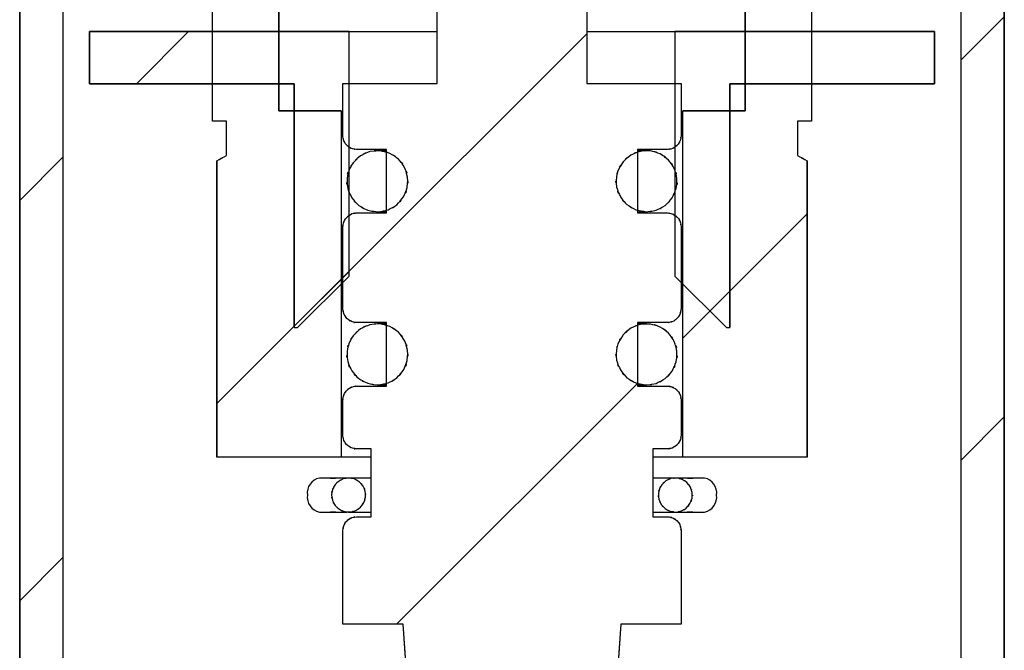
# Model space of a CAD drawing. Extents: x 20 to 169, y 85 to 259.
# Drawn here: x 150 to 157, y 187 to 191 of the extents above; entities that cross this region are included whole.
import ezdxf

# ---------------------------------------------------------------- set-up
doc = ezdxf.new("R2010")
doc.units = 0
doc.layers.add('LAYER_1', color=160, linetype='Continuous')
pattern_1 = [(45, (0, 0), (-1.41421, 1.41421), [])]

# ---------------------------------------------------------------- blocks, each defined once
blk = doc.blocks.new('AI9-BLK1')
at = {"layer": 'LAYER_1'}
h = blk.add_hatch(dxfattribs=at)
h.set_pattern_fill('_U', scale=2, angle=45, style=0, pattern_type=0)
h.set_pattern_definition(pattern_1)
h.paths.add_polyline_path([(2.6639, 17.2089), (2.6639, -3.566), (2.9712, -3.566), (2.9712, 17.2089)])
h = blk.add_hatch(dxfattribs=at)
h.set_pattern_fill('_U', scale=2, angle=45, style=0, pattern_type=0)
h.set_pattern_definition(pattern_1)
h.paths.add_polyline_path([(9.6192, -3.566), (9.6192, 17.2089), (9.3116, 17.2089), (9.3116, -3.566)])
h = blk.add_hatch(dxfattribs=at)
h.set_pattern_fill('_U', scale=2, angle=45, style=0, pattern_type=0)
h.set_pattern_definition(pattern_1)
edge = h.paths.add_edge_path()
edge.add_spline(control_points=[(6.3846, 15.1457), (6.3846, 15.1457), (6.3846, 15.4687), (6.3846, 15.4687), (6.3846, 15.4687), (5.8982, 15.4687), (5.8982, 15.4687), (5.8982, 15.4687), (5.8982, 15.1457), (5.8982, 15.1457), (5.8982, 15.1457), (5.7059, 14.9533), (5.7059, 14.9533), (5.7059, 14.9533), (4.7041, 14.9533), (4.7041, 14.9533), (4.7041, 14.9533), (4.7041, 14.8916), (4.7041, 14.8916), (4.7041, 14.8916), (4.341, 14.8916), (4.341, 14.8916), (4.341, 14.8916), (4.341, 14.3993), (4.341, 14.3993), (4.341, 14.3993), (4.6552, 14.3993), (4.6552, 14.3993), (4.6552, 14.3993), (4.6552, 14.303), (4.6552, 14.303), (4.6552, 14.303), (5.6122, 14.303), (5.6122, 14.303), (5.6122, 14.303), (5.6122, 13.1337), (5.6122, 13.1337), (5.6122, 13.1337), (4.9473, 13.1337), (4.9473, 13.1337), (4.9473, 13.1337), (4.9473, 12.7644), (4.9473, 12.7644), (4.9473, 12.7568), (4.9473, 12.7665), (4.9473, 12.7593), (4.9559, 12.7114), (4.9418, 12.7748), (4.9546, 12.7279), (4.968, 12.7007), (4.9491, 12.7362), (4.9639, 12.71), (4.9962, 12.6735), (4.9515, 12.7203), (4.9866, 12.6866), (5.0286, 12.6631), (4.9711, 12.6921), (5.0155, 12.6721), (5.0576, 12.6638), (5.0011, 12.6728), (5.0438, 12.668), (5.0438, 12.668), (5.2553, 12.668), (5.2553, 12.668), (5.2553, 12.668), (5.2553, 12.2187), (5.2553, 12.2187), (5.2553, 12.2187), (5.0438, 12.2187), (5.0438, 12.2187), (5.0131, 12.2163), (5.0538, 12.2208), (5.0231, 12.2167), (4.9776, 12.2005), (5.0376, 12.2246), (4.9935, 12.2043), (4.9556, 12.1743), (5.0042, 12.2167), (4.9694, 12.1832), (4.9515, 12.1581), (4.9739, 12.1922), (4.958, 12.1664), (4.9411, 12.1209), (4.9608, 12.1822), (4.9484, 12.1353), (4.9466, 12.1161), (4.9484, 12.1422), (4.9473, 12.1223), (4.9473, 12.1223), (4.9473, 11.5407), (4.9473, 11.5407), (4.9473, 11.5393), (4.9473, 11.5414), (4.9473, 11.54), (4.9539, 11.4918), (4.9425, 11.5552), (4.9532, 11.5083), (4.9749, 11.4649), (4.9432, 11.5211), (4.9694, 11.4801), (4.99, 11.458), (4.9611, 11.4863), (4.9832, 11.4656), (5.0245, 11.4401), (4.968, 11.4715), (5.0118, 11.4501), (5.059, 11.4394), (4.9956, 11.4505), (5.0434, 11.4443), (5.0438, 11.4443), (5.0434, 11.4443), (5.0438, 11.4443), (5.0438, 11.4443), (5.2553, 11.4443), (5.2553, 11.4443), (5.2553, 11.4443), (5.2553, 10.995), (5.2553, 10.995), (5.2553, 10.995), (5.0438, 10.995), (5.0438, 10.995), (5.0131, 10.993), (5.0538, 10.9971), (5.0231, 10.993), (4.9776, 10.9771), (5.0376, 11.0012), (4.9935, 10.9812), (4.9556, 10.9509), (5.0042, 10.9936), (4.9694, 10.9599), (4.9515, 10.9351), (4.9739, 10.9688), (4.958, 10.9427), (4.9411, 10.8972), (4.9608, 10.9588), (4.9484, 10.912), (4.9466, 10.8924), (4.9484, 10.9185), (4.9473, 10.8992), (4.9473, 10.8992), (4.9473, 10.6484), (4.9473, 10.6484), (4.9473, 10.6409), (4.9473, 10.6505), (4.9473, 10.6436), (4.9559, 10.5957), (4.9418, 10.6588), (4.9546, 10.6119), (4.968, 10.5847), (4.9491, 10.6202), (4.9639, 10.594), (4.9962, 10.5575), (4.9515, 10.6043), (4.9866, 10.5706), (5.0286, 10.5472), (4.9711, 10.5761), (5.0155, 10.5561), (5.0576, 10.5482), (5.0011, 10.5568), (5.0438, 10.552), (5.0438, 10.552), (5.1478, 10.552), (5.1478, 10.552), (5.1478, 10.552), (5.1478, 10.0717), (5.1478, 10.0717), (5.1478, 10.0717), (5.0438, 10.0717), (5.0438, 10.0717), (5.0421, 10.0717), (5.0445, 10.0717), (5.0424, 10.0717), (4.9945, 10.0655), (5.0583, 10.0769), (5.0107, 10.0662), (4.9673, 10.0442), (5.0238, 10.0759), (4.9828, 10.0504), (4.9608, 10.029), (4.9894, 10.058), (4.9687, 10.0359), (4.9432, 9.9946), (4.9742, 10.0511), (4.9528, 10.0077), (4.9425, 9.9601), (4.9535, 10.0238), (4.9473, 9.9756), (4.9473, 9.9756), (4.9473, 9.3131), (4.9473, 9.3131), (4.9473, 9.3131), (5.3721, 9.3131), (5.3721, 9.3131), (5.3721, 9.3131), (5.5065, 7.3894), (5.5065, 7.3894), (5.5065, 7.3894), (6.7767, 7.3894), (6.7767, 7.3894), (6.7767, 7.3894), (6.911, 9.3131), (6.911, 9.3131), (6.911, 9.3131), (7.3355, 9.3131), (7.3355, 9.3131), (7.3355, 9.3131), (7.3355, 9.9756), (7.3355, 9.9756), (7.3348, 9.9911), (7.3362, 9.9705), (7.3348, 9.9856), (7.3241, 10.0332), (7.3417, 9.9711), (7.3262, 10.017), (7.3003, 10.058), (7.3375, 10.0049), (7.3076, 10.0435), (7.2697, 10.0735), (7.3224, 10.0359), (7.2814, 10.0621), (7.2356, 10.0779), (7.2976, 10.06), (7.2504, 10.071), (7.2338, 10.0724), (7.2562, 10.071), (7.2394, 10.0717), (7.2394, 10.0717), (7.1353, 10.0717), (7.1353, 10.0717), (7.1353, 10.0717), (7.1353, 10.552), (7.1353, 10.552), (7.1353, 10.552), (7.2394, 10.552), (7.2394, 10.552), (7.2752, 10.5554), (7.2276, 10.5492), (7.2631, 10.5551), (7.3083, 10.5727), (7.2493, 10.5465), (7.2928, 10.5682), (7.3293, 10.5995), (7.2824, 10.5554), (7.3162, 10.5906), (7.3403, 10.6323), (7.3107, 10.5747), (7.331, 10.6188), (7.3396, 10.6626), (7.3306, 10.604), (7.3355, 10.6484), (7.3355, 10.6484), (7.3355, 10.8992), (7.3355, 10.8992), (7.3313, 10.9406), (7.3389, 10.8855), (7.3313, 10.9265), (7.312, 10.9709), (7.3406, 10.913), (7.3172, 10.9554), (7.2841, 10.9909), (7.3303, 10.9458), (7.2941, 10.9778), (7.2511, 11.0005), (7.3096, 10.9733), (7.2645, 10.9916), (7.2266, 10.9985), (7.2776, 10.9916), (7.2394, 10.995), (7.2394, 10.995), (7.0275, 10.995), (7.0275, 10.995), (7.0275, 10.995), (7.0275, 11.4443), (7.0275, 11.4443), (7.0275, 11.4443), (7.2394, 11.4443), (7.2394, 11.4443), (7.2597, 11.4456), (7.2325, 11.4436), (7.2528, 11.4456), (7.2996, 11.458), (7.2383, 11.4384), (7.2838, 11.4553), (7.3238, 11.4828), (7.2721, 11.4439), (7.3093, 11.4749), (7.3382, 11.5139), (7.3024, 11.4601), (7.3272, 11.5018), (7.3413, 11.5483), (7.3255, 11.4856), (7.3351, 11.5331), (7.3358, 11.5445), (7.3351, 11.529), (7.3355, 11.5407), (7.3355, 11.5407), (7.3355, 12.1223), (7.3355, 12.1223), (7.3313, 12.1639), (7.3389, 12.1092), (7.3313, 12.1498), (7.312, 12.1946), (7.3406, 12.1364), (7.3172, 12.1788), (7.2841, 12.2146), (7.3303, 12.1691), (7.2941, 12.2015), (7.2511, 12.2242), (7.3096, 12.1967), (7.2645, 12.2153), (7.2266, 12.2218), (7.2776, 12.2149), (7.2394, 12.2187), (7.2394, 12.2187), (7.0275, 12.2187), (7.0275, 12.2187), (7.0275, 12.2187), (7.0275, 12.668), (7.0275, 12.668), (7.0275, 12.668), (7.2394, 12.668), (7.2394, 12.668), (7.2752, 12.6714), (7.2276, 12.6652), (7.2631, 12.6707), (7.3083, 12.6886), (7.2493, 12.6624), (7.2928, 12.6838), (7.3293, 12.7155), (7.2824, 12.6714), (7.3162, 12.7062), (7.3403, 12.7482), (7.3107, 12.6907), (7.331, 12.7348), (7.3396, 12.7782), (7.3306, 12.72), (7.3355, 12.7644), (7.3355, 12.7644), (7.3355, 13.1337), (7.3355, 13.1337), (7.3355, 13.1337), (6.6706, 13.1337), (6.6706, 13.1337), (6.6706, 13.1337), (6.6706, 14.303), (6.6706, 14.303), (6.6706, 14.303), (7.6276, 14.303), (7.6276, 14.303), (7.6276, 14.303), (7.6276, 14.3993), (7.6276, 14.3993), (7.6276, 14.3993), (7.9418, 14.3993), (7.9418, 14.3993), (7.9418, 14.3993), (7.9418, 14.8916), (7.9418, 14.8916), (7.9418, 14.8916), (7.5787, 14.8916), (7.5787, 14.8916), (7.5787, 14.8916), (7.5787, 14.9533), (7.5787, 14.9533), (7.5787, 14.9533), (6.5769, 14.9533), (6.5769, 14.9533), (6.5769, 14.9533), (6.3846, 15.1457), (6.3846, 15.1457)], knot_values=[0, 0, 0, 0, 1, 1, 1, 2, 2, 2, 3, 3, 3, 4, 4, 4, 5, 5, 5, 6, 6, 6, 7, 7, 7, 8, 8, 8, 9, 9, 9, 10, 10, 10, 11, 11, 11, 12, 12, 12, 13, 13, 13, 14, 14, 14, 15, 15, 15, 16, 16, 16, 17, 17, 17, 18, 18, 18, 19, 19, 19, 20, 20, 20, 21, 21, 21, 22, 22, 22, 23, 23, 23, 24, 24, 24, 25, 25, 25, 26, 26, 26, 27, 27, 27, 28, 28, 28, 29, 29, 29, 30, 30, 30, 31, 31, 31, 32, 32, 32, 33, 33, 33, 34, 34, 34, 35, 35, 35, 36, 36, 36, 37, 37, 37, 38, 38, 38, 39, 39, 39, 40, 40, 40, 41, 41, 41, 42, 42, 42, 43, 43, 43, 44, 44, 44, 45, 45, 45, 46, 46, 46, 47, 47, 47, 48, 48, 48, 49, 49, 49, 50, 50, 50, 51, 51, 51, 52, 52, 52, 53, 53, 53, 54, 54, 54, 55, 55, 55, 56, 56, 56, 57, 57, 57, 58, 58, 58, 59, 59, 59, 60, 60, 60, 61, 61, 61, 62, 62, 62, 63, 63, 63, 64, 64, 64, 65, 65, 65, 66, 66, 66, 67, 67, 67, 68, 68, 68, 69, 69, 69, 70, 70, 70, 71, 71, 71, 72, 72, 72, 73, 73, 73, 74, 74, 74, 75, 75, 75, 76, 76, 76, 77, 77, 77, 78, 78, 78, 79, 79, 79, 80, 80, 80, 81, 81, 81, 82, 82, 82, 83, 83, 83, 84, 84, 84, 85, 85, 85, 86, 86, 86, 87, 87, 87, 88, 88, 88, 89, 89, 89, 90, 90, 90, 91, 91, 91, 92, 92, 92, 93, 93, 93, 94, 94, 94, 95, 95, 95, 96, 96, 96, 97, 97, 97, 98, 98, 98, 99, 99, 99, 100, 100, 100, 101, 101, 101, 102, 102, 102, 103, 103, 103, 104, 104, 104, 105, 105, 105, 106, 106, 106, 107, 107, 107, 108, 108, 108, 109, 109, 109, 110, 110, 110, 111, 111, 111, 112, 112, 112, 113, 113, 113, 114, 114, 114, 115, 115, 115, 116, 116, 116, 117, 117, 117, 118, 118, 118, 119, 119, 119, 120, 120, 120, 121, 121, 121, 122, 122, 122, 123, 123, 123, 123], degree=3, periodic=0)
h = blk.add_hatch(dxfattribs=at)
h.set_pattern_fill('_U', scale=2, angle=45, style=0, pattern_type=0)
h.set_pattern_definition(pattern_1)
edge = h.paths.add_edge_path()
edge.add_spline(control_points=[(4.1257, 12.6259), (4.0234, 12.567), (4.1598, 12.6459), (4.0571, 12.5867), (4.0571, 12.5867), (4.0571, 10.4934), (4.0571, 10.4934), (4.0571, 10.4934), (4.9349, 10.4934), (4.9349, 10.4934), (4.9349, 10.4934), (4.9349, 12.9415), (4.9349, 12.9415), (4.9349, 12.9415), (4.4936, 12.9415), (4.4936, 12.9415), (4.4936, 12.9415), (4.4936, 13.6684), (4.4936, 13.6684), (4.4936, 13.6684), (4.6028, 13.6684), (4.6028, 13.6684), (4.6028, 13.6684), (4.6028, 14.1528), (4.6028, 14.1528), (4.6028, 14.1528), (4.2948, 14.1528), (4.2948, 14.1528), (4.2948, 14.1528), (4.2948, 14.759), (4.2948, 14.759), (4.2948, 14.759), (4.0254, 14.759), (4.0254, 14.759), (4.0254, 14.759), (4.0254, 12.8685), (4.0254, 12.8685), (4.0254, 12.8685), (4.1257, 12.8685), (4.1257, 12.8685), (4.1257, 12.8685), (4.1257, 12.6259), (4.1257, 12.6259)], knot_values=[0, 0, 0, 0, 1, 1, 1, 2, 2, 2, 3, 3, 3, 4, 4, 4, 5, 5, 5, 6, 6, 6, 7, 7, 7, 8, 8, 8, 9, 9, 9, 10, 10, 10, 11, 11, 11, 12, 12, 12, 13, 13, 13, 14, 14, 14, 14], degree=3, periodic=0)
h = blk.add_hatch(dxfattribs=at)
h.set_pattern_fill('_U', scale=2, angle=45, style=0, pattern_type=0)
h.set_pattern_definition(pattern_1)
edge = h.paths.add_edge_path()
edge.add_spline(control_points=[(8.2257, 12.5867), (8.123, 12.6459), (8.2598, 12.567), (8.1575, 12.6259), (8.1575, 12.6259), (8.1575, 12.8685), (8.1575, 12.8685), (8.1575, 12.8685), (8.2574, 12.8685), (8.2574, 12.8685), (8.2574, 12.8685), (8.2574, 14.759), (8.2574, 14.759), (8.2574, 14.759), (7.988, 14.759), (7.988, 14.759), (7.988, 14.759), (7.988, 14.1528), (7.988, 14.1528), (7.988, 14.1528), (7.6803, 14.1528), (7.6803, 14.1528), (7.6803, 14.1528), (7.6803, 13.6684), (7.6803, 13.6684), (7.6803, 13.6684), (7.7895, 13.6684), (7.7895, 13.6684), (7.7895, 13.6684), (7.7895, 12.9415), (7.7895, 12.9415), (7.7895, 12.9415), (7.3479, 12.9415), (7.3479, 12.9415), (7.3479, 12.9415), (7.3479, 10.4934), (7.3479, 10.4934), (7.3479, 10.4934), (8.2257, 10.4934), (8.2257, 10.4934), (8.2257, 10.4934), (8.2257, 12.5867), (8.2257, 12.5867)], knot_values=[0, 0, 0, 0, 1, 1, 1, 2, 2, 2, 3, 3, 3, 4, 4, 4, 5, 5, 5, 6, 6, 6, 7, 7, 7, 8, 8, 8, 9, 9, 9, 10, 10, 10, 11, 11, 11, 12, 12, 12, 13, 13, 13, 14, 14, 14, 14], degree=3, periodic=0)
h = blk.add_hatch(dxfattribs=at)
h.set_pattern_fill('_U', scale=2, angle=45, style=0, pattern_type=0)
h.set_pattern_definition(pattern_1)
h.paths.add_polyline_path([(3.1559, 13.501), (3.1559, 13.1317), (4.6028, 13.1317), (4.6028, 11.4084), (4.6269, 11.4084), (4.9904, 11.7715), (4.9904, 13.501)])
h = blk.add_hatch(dxfattribs=at)
h.set_pattern_fill('_U', scale=2, angle=45, style=0, pattern_type=0)
h.set_pattern_definition(pattern_1)
h.paths.add_polyline_path([(9.1269, 13.1317), (9.1269, 13.501), (7.2928, 13.501), (7.2928, 11.7715), (7.6559, 11.4084), (7.6803, 11.4084), (7.6803, 13.1317)])
at = {"layer": 'LAYER_1', "color": 7}
for p, q in [((2.6639, -3.566), (2.6639, 17.2089)), ((2.9712, -3.566), (2.9712, 17.2089)), ((9.3116, 17.2089), (9.3116, -3.566)), ((9.6192, 17.2089), (9.6192, -3.566)), ((4.0254, 12.8685), (4.0254, 14.759)), ((8.2574, 14.759), (8.2574, 12.8685)), ((5.6122, 13.1337), (5.6122, 14.303)), ((6.6706, 14.303), (6.6706, 13.1337)), ((4.4936, 12.9415), (4.4936, 13.6684)), ((7.7895, 13.6684), (7.7895, 12.9415)), ((3.1559, 13.501), (4.9904, 13.501)), ((3.1559, 13.1317), (3.1559, 13.501)), ((4.9904, 11.7715), (4.9904, 13.501)), ((4.9904, 13.501), (5.6122, 13.501)), ((6.6706, 13.501), (7.2928, 13.501)), ((7.2928, 13.501), (9.1269, 13.501)), ((7.2928, 13.501), (7.2928, 11.7715)), ((9.1269, 13.501), (9.1269, 13.1317)), ((4.6028, 13.1317), (3.1559, 13.1317)), ((4.6028, 11.4084), (4.6028, 13.1317)), ((4.9473, 12.7644), (4.9473, 13.1337)), ((4.9473, 13.1337), (5.6122, 13.1337)), ((6.6706, 13.1337), (7.3355, 13.1337)), ((7.3355, 13.1337), (7.3355, 12.7644)), ((9.1269, 13.1317), (7.6803, 13.1317)), ((7.6803, 13.1317), (7.6803, 11.4084)), ((4.9349, 12.9415), (4.4936, 12.9415)), ((4.9349, 12.9415), (4.9349, 10.4934)), ((7.3479, 10.4934), (7.3479, 12.9415)), ((7.7895, 12.9415), (7.3479, 12.9415)), ((4.1257, 12.8685), (4.0254, 12.8685)), ((4.1257, 12.6259), (4.1257, 12.8685)), ((8.2574, 12.8685), (8.1575, 12.8685)), ((8.1575, 12.8685), (8.1575, 12.6259)), ((5.2553, 12.668), (5.0438, 12.668)), ((5.2553, 12.6587), (5.1906, 12.6587)), ((5.2553, 12.2187), (5.2553, 12.668)), ((7.2394, 12.668), (7.0275, 12.668)), ((7.0275, 12.668), (7.0275, 12.2187)), ((7.0922, 12.6587), (7.0275, 12.6587)), ((4.0571, 12.5867), (4.0571, 10.4934)), ((8.2257, 10.4934), (8.2257, 12.5867)), ((5.0438, 12.2187), (5.2553, 12.2187)), ((5.1906, 12.2277), (5.2553, 12.2277)), ((7.0275, 12.2277), (7.0922, 12.2277)), ((7.0275, 12.2187), (7.2394, 12.2187)), ((4.9473, 11.5407), (4.9473, 12.1223)), ((7.3355, 12.1223), (7.3355, 11.5407)), ((4.6269, 11.4084), (4.9904, 11.7715)), ((7.2928, 11.7715), (7.6559, 11.4084)), ((5.2553, 11.4443), (5.0438, 11.4443)), ((5.2553, 11.4353), (5.1906, 11.4353)), ((5.2553, 10.995), (5.2553, 11.4443)), ((7.2394, 11.4443), (7.0275, 11.4443)), ((7.0275, 11.4443), (7.0275, 10.995)), ((7.0922, 11.4353), (7.0275, 11.4353)), ((5.0438, 10.995), (5.2553, 10.995)), ((5.1906, 11.0043), (5.2553, 11.0043)), ((7.0275, 11.0043), (7.0922, 11.0043)), ((7.0275, 10.995), (7.2394, 10.995)), ((4.9473, 10.6484), (4.9473, 10.8992)), ((7.3355, 10.8992), (7.3355, 10.6484)), ((5.1478, 10.552), (5.0438, 10.552)), ((5.1478, 10.0717), (5.1478, 10.552)), ((7.2394, 10.552), (7.1353, 10.552)), ((7.1353, 10.552), (7.1353, 10.0717)), ((4.9349, 10.4934), (4.0571, 10.4934)), ((5.1478, 10.4934), (4.9349, 10.4934)), ((7.3479, 10.4934), (7.1353, 10.4934)), ((8.2257, 10.4934), (7.3479, 10.4934)), ((5.1471, 10.346), (4.9873, 10.346)), ((7.2955, 10.346), (7.1357, 10.346)), ((4.9873, 10.1055), (5.1471, 10.1055)), ((7.1357, 10.1055), (7.2955, 10.1055)), ((5.0438, 10.0717), (5.1478, 10.0717)), ((7.1353, 10.0717), (7.2394, 10.0717)), ((4.9473, 9.3131), (4.9473, 9.9756)), ((7.3355, 9.9756), (7.3355, 9.3131)), ((5.3721, 9.3131), (4.9473, 9.3131)), ((5.5065, 7.3894), (5.3721, 9.3131)), ((6.911, 9.3131), (6.7767, 7.3894)), ((7.3355, 9.3131), (6.911, 9.3131))]:
    blk.add_line(p, q, dxfattribs=at)
for points in [[(2.6639, 17.2089), (2.6639, -3.566), (2.9712, -3.566), (2.9712, 17.2089)], [(9.6192, -3.566), (9.6192, 17.2089), (9.3116, 17.2089), (9.3116, -3.566)], [(3.1559, 13.501), (3.1559, 13.1317), (4.6028, 13.1317), (4.6028, 11.4084), (4.6269, 11.4084), (4.9904, 11.7715), (4.9904, 13.501)], [(9.1269, 13.1317), (9.1269, 13.501), (7.2928, 13.501), (7.2928, 11.7715), (7.6559, 11.4084), (7.6803, 11.4084), (7.6803, 13.1317)]]:
    blk.add_lwpolyline(points, close=True, dxfattribs=at)
for points, knots in [([(6.3846, 15.1457), (6.3846, 15.1457), (6.3846, 15.4687), (6.3846, 15.4687), (6.3846, 15.4687), (5.8982, 15.4687), (5.8982, 15.4687), (5.8982, 15.4687), (5.8982, 15.1457), (5.8982, 15.1457), (5.8982, 15.1457), (5.7059, 14.9533), (5.7059, 14.9533), (5.7059, 14.9533), (4.7041, 14.9533), (4.7041, 14.9533), (4.7041, 14.9533), (4.7041, 14.8916), (4.7041, 14.8916), (4.7041, 14.8916), (4.341, 14.8916), (4.341, 14.8916), (4.341, 14.8916), (4.341, 14.3993), (4.341, 14.3993), (4.341, 14.3993), (4.6552, 14.3993), (4.6552, 14.3993), (4.6552, 14.3993), (4.6552, 14.303), (4.6552, 14.303), (4.6552, 14.303), (5.6122, 14.303), (5.6122, 14.303), (5.6122, 14.303), (5.6122, 13.1337), (5.6122, 13.1337), (5.6122, 13.1337), (4.9473, 13.1337), (4.9473, 13.1337), (4.9473, 13.1337), (4.9473, 12.7644), (4.9473, 12.7644), (4.9473, 12.7568), (4.9473, 12.7665), (4.9473, 12.7593), (4.9559, 12.7114), (4.9418, 12.7748), (4.9546, 12.7279), (4.968, 12.7007), (4.9491, 12.7362), (4.9639, 12.71), (4.9962, 12.6735), (4.9515, 12.7203), (4.9866, 12.6866), (5.0286, 12.6631), (4.9711, 12.6921), (5.0155, 12.6721), (5.0576, 12.6638), (5.0011, 12.6728), (5.0438, 12.668), (5.0438, 12.668), (5.2553, 12.668), (5.2553, 12.668), (5.2553, 12.668), (5.2553, 12.2187), (5.2553, 12.2187), (5.2553, 12.2187), (5.0438, 12.2187), (5.0438, 12.2187), (5.0131, 12.2163), (5.0538, 12.2208), (5.0231, 12.2167), (4.9776, 12.2005), (5.0376, 12.2246), (4.9935, 12.2043), (4.9556, 12.1743), (5.0042, 12.2167), (4.9694, 12.1832), (4.9515, 12.1581), (4.9739, 12.1922), (4.958, 12.1664), (4.9411, 12.1209), (4.9608, 12.1822), (4.9484, 12.1353), (4.9466, 12.1161), (4.9484, 12.1422), (4.9473, 12.1223), (4.9473, 12.1223), (4.9473, 11.5407), (4.9473, 11.5407), (4.9473, 11.5393), (4.9473, 11.5414), (4.9473, 11.54), (4.9539, 11.4918), (4.9425, 11.5552), (4.9532, 11.5083), (4.9749, 11.4649), (4.9432, 11.5211), (4.9694, 11.4801), (4.99, 11.458), (4.9611, 11.4863), (4.9832, 11.4656), (5.0245, 11.4401), (4.968, 11.4715), (5.0118, 11.4501), (5.059, 11.4394), (4.9956, 11.4505), (5.0434, 11.4443), (5.0438, 11.4443), (5.0434, 11.4443), (5.0438, 11.4443), (5.0438, 11.4443), (5.2553, 11.4443), (5.2553, 11.4443), (5.2553, 11.4443), (5.2553, 10.995), (5.2553, 10.995), (5.2553, 10.995), (5.0438, 10.995), (5.0438, 10.995), (5.0131, 10.993), (5.0538, 10.9971), (5.0231, 10.993), (4.9776, 10.9771), (5.0376, 11.0012), (4.9935, 10.9812), (4.9556, 10.9509), (5.0042, 10.9936), (4.9694, 10.9599), (4.9515, 10.9351), (4.9739, 10.9688), (4.958, 10.9427), (4.9411, 10.8972), (4.9608, 10.9588), (4.9484, 10.912), (4.9466, 10.8924), (4.9484, 10.9185), (4.9473, 10.8992), (4.9473, 10.8992), (4.9473, 10.6484), (4.9473, 10.6484), (4.9473, 10.6409), (4.9473, 10.6505), (4.9473, 10.6436), (4.9559, 10.5957), (4.9418, 10.6588), (4.9546, 10.6119), (4.968, 10.5847), (4.9491, 10.6202), (4.9639, 10.594), (4.9962, 10.5575), (4.9515, 10.6043), (4.9866, 10.5706), (5.0286, 10.5472), (4.9711, 10.5761), (5.0155, 10.5561), (5.0576, 10.5482), (5.0011, 10.5568), (5.0438, 10.552), (5.0438, 10.552), (5.1478, 10.552), (5.1478, 10.552), (5.1478, 10.552), (5.1478, 10.0717), (5.1478, 10.0717), (5.1478, 10.0717), (5.0438, 10.0717), (5.0438, 10.0717), (5.0421, 10.0717), (5.0445, 10.0717), (5.0424, 10.0717), (4.9945, 10.0655), (5.0583, 10.0769), (5.0107, 10.0662), (4.9673, 10.0442), (5.0238, 10.0759), (4.9828, 10.0504), (4.9608, 10.029), (4.9894, 10.058), (4.9687, 10.0359), (4.9432, 9.9946), (4.9742, 10.0511), (4.9528, 10.0077), (4.9425, 9.9601), (4.9535, 10.0238), (4.9473, 9.9756), (4.9473, 9.9756), (4.9473, 9.3131), (4.9473, 9.3131), (4.9473, 9.3131), (5.3721, 9.3131), (5.3721, 9.3131), (5.3721, 9.3131), (5.5065, 7.3894), (5.5065, 7.3894), (5.5065, 7.3894), (6.7767, 7.3894), (6.7767, 7.3894), (6.7767, 7.3894), (6.911, 9.3131), (6.911, 9.3131), (6.911, 9.3131), (7.3355, 9.3131), (7.3355, 9.3131), (7.3355, 9.3131), (7.3355, 9.9756), (7.3355, 9.9756), (7.3348, 9.9911), (7.3362, 9.9705), (7.3348, 9.9856), (7.3241, 10.0332), (7.3417, 9.9711), (7.3262, 10.017), (7.3003, 10.058), (7.3375, 10.0049), (7.3076, 10.0435), (7.2697, 10.0735), (7.3224, 10.0359), (7.2814, 10.0621), (7.2356, 10.0779), (7.2976, 10.06), (7.2504, 10.071), (7.2338, 10.0724), (7.2562, 10.071), (7.2394, 10.0717), (7.2394, 10.0717), (7.1353, 10.0717), (7.1353, 10.0717), (7.1353, 10.0717), (7.1353, 10.552), (7.1353, 10.552), (7.1353, 10.552), (7.2394, 10.552), (7.2394, 10.552), (7.2752, 10.5554), (7.2276, 10.5492), (7.2631, 10.5551), (7.3083, 10.5727), (7.2493, 10.5465), (7.2928, 10.5682), (7.3293, 10.5995), (7.2824, 10.5554), (7.3162, 10.5906), (7.3403, 10.6323), (7.3107, 10.5747), (7.331, 10.6188), (7.3396, 10.6626), (7.3306, 10.604), (7.3355, 10.6484), (7.3355, 10.6484), (7.3355, 10.8992), (7.3355, 10.8992), (7.3313, 10.9406), (7.3389, 10.8855), (7.3313, 10.9265), (7.312, 10.9709), (7.3406, 10.913), (7.3172, 10.9554), (7.2841, 10.9909), (7.3303, 10.9458), (7.2941, 10.9778), (7.2511, 11.0005), (7.3096, 10.9733), (7.2645, 10.9916), (7.2266, 10.9985), (7.2776, 10.9916), (7.2394, 10.995), (7.2394, 10.995), (7.0275, 10.995), (7.0275, 10.995), (7.0275, 10.995), (7.0275, 11.4443), (7.0275, 11.4443), (7.0275, 11.4443), (7.2394, 11.4443), (7.2394, 11.4443), (7.2597, 11.4456), (7.2325, 11.4436), (7.2528, 11.4456), (7.2996, 11.458), (7.2383, 11.4384), (7.2838, 11.4553), (7.3238, 11.4828), (7.2721, 11.4439), (7.3093, 11.4749), (7.3382, 11.5139), (7.3024, 11.4601), (7.3272, 11.5018), (7.3413, 11.5483), (7.3255, 11.4856), (7.3351, 11.5331), (7.3358, 11.5445), (7.3351, 11.529), (7.3355, 11.5407), (7.3355, 11.5407), (7.3355, 12.1223), (7.3355, 12.1223), (7.3313, 12.1639), (7.3389, 12.1092), (7.3313, 12.1498), (7.312, 12.1946), (7.3406, 12.1364), (7.3172, 12.1788), (7.2841, 12.2146), (7.3303, 12.1691), (7.2941, 12.2015), (7.2511, 12.2242), (7.3096, 12.1967), (7.2645, 12.2153), (7.2266, 12.2218), (7.2776, 12.2149), (7.2394, 12.2187), (7.2394, 12.2187), (7.0275, 12.2187), (7.0275, 12.2187), (7.0275, 12.2187), (7.0275, 12.668), (7.0275, 12.668), (7.0275, 12.668), (7.2394, 12.668), (7.2394, 12.668), (7.2752, 12.6714), (7.2276, 12.6652), (7.2631, 12.6707), (7.3083, 12.6886), (7.2493, 12.6624), (7.2928, 12.6838), (7.3293, 12.7155), (7.2824, 12.6714), (7.3162, 12.7062), (7.3403, 12.7482), (7.3107, 12.6907), (7.331, 12.7348), (7.3396, 12.7782), (7.3306, 12.72), (7.3355, 12.7644), (7.3355, 12.7644), (7.3355, 13.1337), (7.3355, 13.1337), (7.3355, 13.1337), (6.6706, 13.1337), (6.6706, 13.1337), (6.6706, 13.1337), (6.6706, 14.303), (6.6706, 14.303), (6.6706, 14.303), (7.6276, 14.303), (7.6276, 14.303), (7.6276, 14.303), (7.6276, 14.3993), (7.6276, 14.3993), (7.6276, 14.3993), (7.9418, 14.3993), (7.9418, 14.3993), (7.9418, 14.3993), (7.9418, 14.8916), (7.9418, 14.8916), (7.9418, 14.8916), (7.5787, 14.8916), (7.5787, 14.8916), (7.5787, 14.8916), (7.5787, 14.9533), (7.5787, 14.9533), (7.5787, 14.9533), (6.5769, 14.9533), (6.5769, 14.9533), (6.5769, 14.9533), (6.3846, 15.1457), (6.3846, 15.1457)], [0, 0, 0, 0, 1, 1, 1, 2, 2, 2, 3, 3, 3, 4, 4, 4, 5, 5, 5, 6, 6, 6, 7, 7, 7, 8, 8, 8, 9, 9, 9, 10, 10, 10, 11, 11, 11, 12, 12, 12, 13, 13, 13, 14, 14, 14, 15, 15, 15, 16, 16, 16, 17, 17, 17, 18, 18, 18, 19, 19, 19, 20, 20, 20, 21, 21, 21, 22, 22, 22, 23, 23, 23, 24, 24, 24, 25, 25, 25, 26, 26, 26, 27, 27, 27, 28, 28, 28, 29, 29, 29, 30, 30, 30, 31, 31, 31, 32, 32, 32, 33, 33, 33, 34, 34, 34, 35, 35, 35, 36, 36, 36, 37, 37, 37, 38, 38, 38, 39, 39, 39, 40, 40, 40, 41, 41, 41, 42, 42, 42, 43, 43, 43, 44, 44, 44, 45, 45, 45, 46, 46, 46, 47, 47, 47, 48, 48, 48, 49, 49, 49, 50, 50, 50, 51, 51, 51, 52, 52, 52, 53, 53, 53, 54, 54, 54, 55, 55, 55, 56, 56, 56, 57, 57, 57, 58, 58, 58, 59, 59, 59, 60, 60, 60, 61, 61, 61, 62, 62, 62, 63, 63, 63, 64, 64, 64, 65, 65, 65, 66, 66, 66, 67, 67, 67, 68, 68, 68, 69, 69, 69, 70, 70, 70, 71, 71, 71, 72, 72, 72, 73, 73, 73, 74, 74, 74, 75, 75, 75, 76, 76, 76, 77, 77, 77, 78, 78, 78, 79, 79, 79, 80, 80, 80, 81, 81, 81, 82, 82, 82, 83, 83, 83, 84, 84, 84, 85, 85, 85, 86, 86, 86, 87, 87, 87, 88, 88, 88, 89, 89, 89, 90, 90, 90, 91, 91, 91, 92, 92, 92, 93, 93, 93, 94, 94, 94, 95, 95, 95, 96, 96, 96, 97, 97, 97, 98, 98, 98, 99, 99, 99, 100, 100, 100, 101, 101, 101, 102, 102, 102, 103, 103, 103, 104, 104, 104, 105, 105, 105, 106, 106, 106, 107, 107, 107, 108, 108, 108, 109, 109, 109, 110, 110, 110, 111, 111, 111, 112, 112, 112, 113, 113, 113, 114, 114, 114, 115, 115, 115, 116, 116, 116, 117, 117, 117, 118, 118, 118, 119, 119, 119, 120, 120, 120, 121, 121, 121, 122, 122, 122, 123, 123, 123, 123]), ([(4.1257, 12.6259), (4.0234, 12.567), (4.1598, 12.6459), (4.0571, 12.5867), (4.0571, 12.5867), (4.0571, 10.4934), (4.0571, 10.4934), (4.0571, 10.4934), (4.9349, 10.4934), (4.9349, 10.4934), (4.9349, 10.4934), (4.9349, 12.9415), (4.9349, 12.9415), (4.9349, 12.9415), (4.4936, 12.9415), (4.4936, 12.9415), (4.4936, 12.9415), (4.4936, 13.6684), (4.4936, 13.6684), (4.4936, 13.6684), (4.6028, 13.6684), (4.6028, 13.6684), (4.6028, 13.6684), (4.6028, 14.1528), (4.6028, 14.1528), (4.6028, 14.1528), (4.2948, 14.1528), (4.2948, 14.1528), (4.2948, 14.1528), (4.2948, 14.759), (4.2948, 14.759), (4.2948, 14.759), (4.0254, 14.759), (4.0254, 14.759), (4.0254, 14.759), (4.0254, 12.8685), (4.0254, 12.8685), (4.0254, 12.8685), (4.1257, 12.8685), (4.1257, 12.8685), (4.1257, 12.8685), (4.1257, 12.6259), (4.1257, 12.6259)], [0, 0, 0, 0, 1, 1, 1, 2, 2, 2, 3, 3, 3, 4, 4, 4, 5, 5, 5, 6, 6, 6, 7, 7, 7, 8, 8, 8, 9, 9, 9, 10, 10, 10, 11, 11, 11, 12, 12, 12, 13, 13, 13, 14, 14, 14, 14]), ([(8.2257, 12.5867), (8.123, 12.6459), (8.2598, 12.567), (8.1575, 12.6259), (8.1575, 12.6259), (8.1575, 12.8685), (8.1575, 12.8685), (8.1575, 12.8685), (8.2574, 12.8685), (8.2574, 12.8685), (8.2574, 12.8685), (8.2574, 14.759), (8.2574, 14.759), (8.2574, 14.759), (7.988, 14.759), (7.988, 14.759), (7.988, 14.759), (7.988, 14.1528), (7.988, 14.1528), (7.988, 14.1528), (7.6803, 14.1528), (7.6803, 14.1528), (7.6803, 14.1528), (7.6803, 13.6684), (7.6803, 13.6684), (7.6803, 13.6684), (7.7895, 13.6684), (7.7895, 13.6684), (7.7895, 13.6684), (7.7895, 12.9415), (7.7895, 12.9415), (7.7895, 12.9415), (7.3479, 12.9415), (7.3479, 12.9415), (7.3479, 12.9415), (7.3479, 10.4934), (7.3479, 10.4934), (7.3479, 10.4934), (8.2257, 10.4934), (8.2257, 10.4934), (8.2257, 10.4934), (8.2257, 12.5867), (8.2257, 12.5867)], [0, 0, 0, 0, 1, 1, 1, 2, 2, 2, 3, 3, 3, 4, 4, 4, 5, 5, 5, 6, 6, 6, 7, 7, 7, 8, 8, 8, 9, 9, 9, 10, 10, 10, 11, 11, 11, 12, 12, 12, 13, 13, 13, 14, 14, 14, 14]), ([(5.0438, 12.668), (5.0011, 12.6735), (5.0576, 12.6645), (5.0155, 12.6721), (4.9711, 12.6921), (5.0286, 12.6628), (4.9866, 12.6866), (4.9515, 12.7203), (4.9962, 12.6735), (4.9639, 12.71), (4.9491, 12.7362), (4.968, 12.7007), (4.9546, 12.7279), (4.9418, 12.7748), (4.9556, 12.7117), (4.9473, 12.7593), (4.9473, 12.7665), (4.9477, 12.7568), (4.9473, 12.7644)], [0, 0, 0, 0, 1, 1, 1, 2, 2, 2, 3, 3, 3, 4, 4, 4, 5, 5, 5, 6, 6, 6, 6]), ([(7.3355, 12.7644), (7.33, 12.72), (7.3389, 12.7782), (7.331, 12.7348), (7.311, 12.6907), (7.3406, 12.7482), (7.3162, 12.7062), (7.2824, 12.6714), (7.3293, 12.7155), (7.2928, 12.6838), (7.2493, 12.6621), (7.3083, 12.6886), (7.2631, 12.6707), (7.2276, 12.6659), (7.2752, 12.6714), (7.2394, 12.668)], [0, 0, 0, 0, 1, 1, 1, 2, 2, 2, 3, 3, 3, 4, 4, 4, 5, 5, 5, 5]), ([(5.0186, 12.5729), (5.0955, 12.65), (4.99, 12.5508), (5.0714, 12.6225), (5.1678, 12.6714), (5.0355, 12.6128), (5.1375, 12.6521), (5.2453, 12.6659), (5.101, 12.6542), (5.2098, 12.6576), (5.316, 12.6352), (5.1757, 12.6721), (5.2794, 12.6397), (5.3725, 12.5832), (5.2526, 12.6638), (5.3394, 12.5991), (5.4083, 12.515), (5.3222, 12.6311), (5.3828, 12.5412), (5.42, 12.4389), (5.3766, 12.577), (5.4041, 12.4719), (5.4055, 12.3634), (5.4107, 12.5081), (5.4017, 12.3999), (5.3669, 12.2966), (5.4197, 12.4316), (5.3752, 12.3324), (5.3084, 12.2466), (5.4028, 12.3565), (5.3284, 12.2773), (5.2367, 12.2187), (5.3621, 12.2911), (5.2657, 12.2415), (5.1599, 12.216), (5.3022, 12.2428), (5.1943, 12.2277), (5.0865, 12.2394), (5.2295, 12.2173), (5.123, 12.2387), (5.0245, 12.2852), (5.1523, 12.2173), (5.059, 12.2725), (4.9818, 12.3489), (5.0796, 12.2428), (5.01, 12.3262), (4.9621, 12.4234), (5.0197, 12.2907), (4.9811, 12.3924), (4.9687, 12.5005), (4.979, 12.3558), (4.9763, 12.4647), (4.9997, 12.5708), (4.9615, 12.4313), (4.9956, 12.5343), (5.0293, 12.5929), (4.9825, 12.5157), (5.0186, 12.5729)], [0, 0, 0, 0, 1, 1, 1, 2, 2, 2, 3, 3, 3, 4, 4, 4, 5, 5, 5, 6, 6, 6, 7, 7, 7, 8, 8, 8, 9, 9, 9, 10, 10, 10, 11, 11, 11, 12, 12, 12, 13, 13, 13, 14, 14, 14, 15, 15, 15, 16, 16, 16, 17, 17, 17, 18, 18, 18, 19, 19, 19, 19]), ([(6.8897, 12.5171), (6.941, 12.6135), (6.8693, 12.4878), (6.9258, 12.5798), (7.0041, 12.6549), (6.8945, 12.5605), (6.9806, 12.6273), (7.0798, 12.6721), (6.9451, 12.619), (7.0478, 12.6542), (7.156, 12.6635), (7.0113, 12.6576), (7.1202, 12.6569), (7.2252, 12.6301), (7.0871, 12.6724), (7.1894, 12.6356), (7.2797, 12.5756), (7.1632, 12.6611), (7.2473, 12.5929), (7.3127, 12.506), (7.2314, 12.6252), (7.2883, 12.5329), (7.321, 12.4296), (7.2838, 12.5694), (7.3069, 12.4633), (7.3038, 12.3545), (7.3148, 12.4988), (7.3014, 12.391), (7.2624, 12.2897), (7.3207, 12.422), (7.2721, 12.3248), (7.2018, 12.2421), (7.3007, 12.3476), (7.2228, 12.2718), (7.1291, 12.217), (7.2573, 12.2842), (7.1591, 12.2384), (7.0523, 12.2173), (7.1953, 12.2387), (7.0874, 12.228), (6.9796, 12.2435), (7.1219, 12.216), (7.0165, 12.2418), (6.92, 12.2921), (7.0447, 12.2191), (6.9538, 12.2783), (6.8797, 12.3579), (6.973, 12.2477), (6.9069, 12.3338), (6.8635, 12.433), (6.9152, 12.298), (6.8807, 12.4013), (6.8724, 12.5095), (6.8766, 12.3648), (6.879, 12.4733), (6.8942, 12.5395), (6.8724, 12.4516), (6.8897, 12.5171)], [0, 0, 0, 0, 1, 1, 1, 2, 2, 2, 3, 3, 3, 4, 4, 4, 5, 5, 5, 6, 6, 6, 7, 7, 7, 8, 8, 8, 9, 9, 9, 10, 10, 10, 11, 11, 11, 12, 12, 12, 13, 13, 13, 14, 14, 14, 15, 15, 15, 16, 16, 16, 17, 17, 17, 18, 18, 18, 19, 19, 19, 19]), ([(4.9473, 12.1223), (4.9487, 12.1422), (4.9466, 12.1161), (4.9484, 12.1353), (4.9604, 12.1822), (4.9411, 12.1209), (4.958, 12.1664), (4.9739, 12.1922), (4.9518, 12.1581), (4.9694, 12.1832), (5.0042, 12.2167), (4.9556, 12.1739), (4.9935, 12.2043), (5.0376, 12.2249), (4.9776, 12.2008), (5.0231, 12.2167), (5.0538, 12.2201), (5.0131, 12.216), (5.0438, 12.2187)], [0, 0, 0, 0, 1, 1, 1, 2, 2, 2, 3, 3, 3, 4, 4, 4, 5, 5, 5, 6, 6, 6, 6]), ([(7.2394, 12.2187), (7.2776, 12.2142), (7.2266, 12.2215), (7.2645, 12.2153), (7.3096, 12.1967), (7.2514, 12.2242), (7.2941, 12.2015), (7.3303, 12.1691), (7.2838, 12.2146), (7.3172, 12.1788), (7.341, 12.1364), (7.312, 12.1946), (7.3313, 12.1498), (7.3386, 12.1092), (7.3306, 12.1639), (7.3355, 12.1223)], [0, 0, 0, 0, 1, 1, 1, 2, 2, 2, 3, 3, 3, 4, 4, 4, 5, 5, 5, 5]), ([(5.0438, 11.4443), (5.0434, 11.4443), (5.0438, 11.4443), (5.0434, 11.4443), (4.9956, 11.4505), (5.059, 11.4394), (5.0118, 11.4501), (4.968, 11.4718), (5.0245, 11.4401), (4.9832, 11.4656), (4.9611, 11.4863), (4.99, 11.458), (4.9694, 11.4801), (4.9432, 11.5211), (4.9749, 11.4649), (4.9532, 11.5083), (4.9425, 11.5552), (4.9535, 11.4918), (4.9473, 11.54), (4.9473, 11.5414), (4.9473, 11.5393), (4.9473, 11.5407)], [0, 0, 0, 0, 1, 1, 1, 2, 2, 2, 3, 3, 3, 4, 4, 4, 5, 5, 5, 6, 6, 6, 7, 7, 7, 7]), ([(7.3355, 11.5407), (7.3351, 11.529), (7.3355, 11.5445), (7.3351, 11.5331), (7.3258, 11.4856), (7.3417, 11.5483), (7.3272, 11.5018), (7.3024, 11.4601), (7.3382, 11.5139), (7.3093, 11.4749), (7.2721, 11.4439), (7.3238, 11.4828), (7.2838, 11.4553), (7.2383, 11.4381), (7.2996, 11.458), (7.2528, 11.4456), (7.2325, 11.4439), (7.2597, 11.4456), (7.2394, 11.4443)], [0, 0, 0, 0, 1, 1, 1, 2, 2, 2, 3, 3, 3, 4, 4, 4, 5, 5, 5, 6, 6, 6, 6]), ([(5.0186, 11.3499), (5.0955, 11.4267), (4.99, 11.3275), (5.0714, 11.3995), (5.1678, 11.4484), (5.0355, 11.3895), (5.1375, 11.4284), (5.2453, 11.4425), (5.101, 11.4305), (5.2098, 11.4346), (5.316, 11.4119), (5.1757, 11.4484), (5.2794, 11.416), (5.3725, 11.3595), (5.2526, 11.4408), (5.3394, 11.3757), (5.4083, 11.2913), (5.3222, 11.4077), (5.3828, 11.3175), (5.42, 11.2155), (5.3766, 11.3533), (5.4041, 11.2486), (5.4055, 11.1397), (5.4107, 11.2844), (5.4017, 11.1762), (5.3669, 11.0736), (5.4197, 11.2079), (5.3752, 11.1087), (5.3084, 11.0233), (5.4028, 11.1328), (5.3284, 11.0543), (5.2367, 10.9954), (5.3621, 11.0677), (5.2657, 11.0178), (5.1599, 10.993), (5.3022, 11.0195), (5.1943, 11.0047), (5.0865, 11.0157), (5.2295, 10.994), (5.123, 11.0153), (5.0245, 11.0619), (5.1523, 10.9936), (5.059, 11.0495), (4.9818, 11.1259), (5.0796, 11.0191), (5.01, 11.1025), (4.9621, 11.2003), (5.0197, 11.0674), (4.9811, 11.169), (4.9687, 11.2768), (4.979, 11.1325), (4.9763, 11.241), (4.9997, 11.3471), (4.9615, 11.2079), (4.9956, 11.3109), (5.0293, 11.3698), (4.9825, 11.292), (5.0186, 11.3499)], [0, 0, 0, 0, 1, 1, 1, 2, 2, 2, 3, 3, 3, 4, 4, 4, 5, 5, 5, 6, 6, 6, 7, 7, 7, 8, 8, 8, 9, 9, 9, 10, 10, 10, 11, 11, 11, 12, 12, 12, 13, 13, 13, 14, 14, 14, 15, 15, 15, 16, 16, 16, 17, 17, 17, 18, 18, 18, 19, 19, 19, 19]), ([(6.8897, 11.2941), (6.941, 11.3898), (6.8693, 11.2644), (6.9258, 11.3568), (7.0041, 11.4319), (6.8945, 11.3368), (6.9806, 11.4043), (7.0798, 11.4484), (6.9451, 11.3953), (7.0478, 11.4305), (7.156, 11.4401), (7.0113, 11.4346), (7.1202, 11.4336), (7.2252, 11.4064), (7.0871, 11.4491), (7.1894, 11.4122), (7.2797, 11.3519), (7.1632, 11.4381), (7.2473, 11.3692), (7.3127, 11.2823), (7.2314, 11.4022), (7.2883, 11.3096), (7.321, 11.2059), (7.2838, 11.3457), (7.3069, 11.2396), (7.3038, 11.1311), (7.3148, 11.2755), (7.3014, 11.1676), (7.2624, 11.066), (7.3207, 11.1986), (7.2721, 11.1011), (7.2018, 11.0184), (7.3007, 11.1242), (7.2228, 11.0484), (7.1291, 10.9936), (7.2573, 11.0608), (7.1591, 11.015), (7.0523, 10.9943), (7.1953, 11.015), (7.0874, 11.0047), (6.9796, 11.0202), (7.1219, 10.9926), (7.0165, 11.0184), (6.92, 11.0687), (7.0447, 10.9957), (6.9538, 11.055), (6.8797, 11.1345), (6.973, 11.024), (6.9069, 11.1101), (6.8635, 11.2097), (6.9152, 11.0743), (6.8807, 11.1776), (6.8724, 11.2861), (6.8766, 11.1418), (6.879, 11.25), (6.8942, 11.3161), (6.8724, 11.2283), (6.8897, 11.2941)], [0, 0, 0, 0, 1, 1, 1, 2, 2, 2, 3, 3, 3, 4, 4, 4, 5, 5, 5, 6, 6, 6, 7, 7, 7, 8, 8, 8, 9, 9, 9, 10, 10, 10, 11, 11, 11, 12, 12, 12, 13, 13, 13, 14, 14, 14, 15, 15, 15, 16, 16, 16, 17, 17, 17, 18, 18, 18, 19, 19, 19, 19]), ([(4.9473, 10.8992), (4.9487, 10.9185), (4.9466, 10.8924), (4.9484, 10.912), (4.9604, 10.9588), (4.9411, 10.8972), (4.958, 10.9427), (4.9739, 10.9688), (4.9518, 10.9351), (4.9694, 10.9599), (5.0042, 10.9933), (4.9556, 10.9509), (4.9935, 10.9812), (5.0376, 11.0012), (4.9776, 10.9771), (5.0231, 10.993), (5.0538, 10.9971), (5.0131, 10.9926), (5.0438, 10.995)], [0, 0, 0, 0, 1, 1, 1, 2, 2, 2, 3, 3, 3, 4, 4, 4, 5, 5, 5, 6, 6, 6, 6]), ([(7.2394, 10.995), (7.2776, 10.9909), (7.2266, 10.9978), (7.2645, 10.9916), (7.3096, 10.9737), (7.2514, 11.0009), (7.2941, 10.9778), (7.3303, 10.9458), (7.2838, 10.9909), (7.3172, 10.9554), (7.341, 10.913), (7.312, 10.9709), (7.3313, 10.9265), (7.3386, 10.8855), (7.3306, 10.9406), (7.3355, 10.8992)], [0, 0, 0, 0, 1, 1, 1, 2, 2, 2, 3, 3, 3, 4, 4, 4, 5, 5, 5, 5]), ([(5.0438, 10.552), (5.0011, 10.5575), (5.0576, 10.5485), (5.0155, 10.5561), (4.9711, 10.5758), (5.0286, 10.5465), (4.9866, 10.5706), (4.9515, 10.6043), (4.9962, 10.5575), (4.9639, 10.594), (4.9491, 10.6202), (4.968, 10.5847), (4.9546, 10.6119), (4.9418, 10.6588), (4.9556, 10.5957), (4.9473, 10.6436), (4.9473, 10.6505), (4.9477, 10.6409), (4.9473, 10.6484)], [0, 0, 0, 0, 1, 1, 1, 2, 2, 2, 3, 3, 3, 4, 4, 4, 5, 5, 5, 6, 6, 6, 6]), ([(7.3355, 10.6484), (7.33, 10.604), (7.3389, 10.6626), (7.331, 10.6188), (7.311, 10.5747), (7.3406, 10.6323), (7.3162, 10.5906), (7.2824, 10.5554), (7.3293, 10.5995), (7.2928, 10.5682), (7.2493, 10.5461), (7.3083, 10.5723), (7.2631, 10.5551), (7.2276, 10.5499), (7.2752, 10.5554), (7.2394, 10.552)], [0, 0, 0, 0, 1, 1, 1, 2, 2, 2, 3, 3, 3, 4, 4, 4, 5, 5, 5, 5]), ([(4.9125, 10.3198), (4.9646, 10.3504), (4.8943, 10.3115), (4.948, 10.3391), (5.0066, 10.3522), (4.9273, 10.3387), (4.9876, 10.346), (5.0479, 10.3384), (4.968, 10.3518), (5.0273, 10.3391), (5.0817, 10.3122), (5.0114, 10.3515), (5.0627, 10.3191), (5.1048, 10.276), (5.0514, 10.3363), (5.0893, 10.2895), (5.1148, 10.2343), (5.0844, 10.3088), (5.1048, 10.2519), (5.1106, 10.1916), (5.1065, 10.2722), (5.1065, 10.2116), (5.0924, 10.153), (5.1151, 10.2302), (5.0955, 10.173), (5.0624, 10.1224), (5.1092, 10.1878), (5.0717, 10.1403), (5.0238, 10.1034), (5.09, 10.1496), (5.039, 10.1172), (4.9814, 10.0983), (5.059, 10.12), (4.9997, 10.1062), (4.9394, 10.1076), (5.0197, 10.1021), (4.9597, 10.1089), (4.9029, 10.1303), (4.977, 10.0986), (4.9225, 10.1248), (4.876, 10.1634), (4.9356, 10.1089), (4.8929, 10.152), (4.8615, 10.204), (4.8998, 10.1331), (4.8736, 10.1875), (4.8615, 10.2467), (4.8739, 10.1668), (4.8674, 10.2275), (4.8757, 10.2871), (4.8612, 10.2082), (4.8746, 10.2667), (4.9019, 10.3212), (4.8622, 10.2509), (4.895, 10.3019), (4.9211, 10.3287), (4.8853, 10.2936), (4.9125, 10.3198)], [0, 0, 0, 0, 1, 1, 1, 2, 2, 2, 3, 3, 3, 4, 4, 4, 5, 5, 5, 6, 6, 6, 7, 7, 7, 8, 8, 8, 9, 9, 9, 10, 10, 10, 11, 11, 11, 12, 12, 12, 13, 13, 13, 14, 14, 14, 15, 15, 15, 16, 16, 16, 17, 17, 17, 18, 18, 18, 19, 19, 19, 19]), ([(7.199, 10.297), (7.2418, 10.3405), (7.1832, 10.2846), (7.228, 10.3253), (7.2817, 10.3529), (7.2083, 10.3194), (7.2645, 10.3418), (7.3248, 10.3501), (7.2445, 10.3429), (7.3052, 10.3453), (7.3644, 10.3336), (7.2859, 10.3532), (7.3441, 10.3356), (7.3961, 10.3046), (7.3286, 10.3487), (7.3775, 10.3132), (7.4164, 10.2667), (7.3679, 10.3312), (7.4023, 10.2812), (7.423, 10.2247), (7.3985, 10.3012), (7.4144, 10.2426), (7.4154, 10.1823), (7.4178, 10.2629), (7.4133, 10.2027), (7.3944, 10.1451), (7.423, 10.2206), (7.3989, 10.1648), (7.362, 10.1169), (7.414, 10.1785), (7.373, 10.1337), (7.3224, 10.1007), (7.3916, 10.142), (7.3382, 10.1138), (7.2797, 10.0993), (7.3582, 10.1145), (7.299, 10.1055), (7.2383, 10.1117), (7.3182, 10.1), (7.2586, 10.1117), (7.2039, 10.1368), (7.2752, 10.0996), (7.2232, 10.1303), (7.1798, 10.1723), (7.2349, 10.1138), (7.1956, 10.1592), (7.1684, 10.2137), (7.2011, 10.1399), (7.1791, 10.1964), (7.1715, 10.2564), (7.1777, 10.1758), (7.176, 10.2364), (7.1887, 10.2957), (7.168, 10.2178), (7.186, 10.2757), (7.2049, 10.3084), (7.1791, 10.265), (7.199, 10.297)], [0, 0, 0, 0, 1, 1, 1, 2, 2, 2, 3, 3, 3, 4, 4, 4, 5, 5, 5, 6, 6, 6, 7, 7, 7, 8, 8, 8, 9, 9, 9, 10, 10, 10, 11, 11, 11, 12, 12, 12, 13, 13, 13, 14, 14, 14, 15, 15, 15, 16, 16, 16, 17, 17, 17, 18, 18, 18, 19, 19, 19, 19]), ([(4.9473, 9.9756), (4.9542, 10.0238), (4.9432, 9.9601), (4.9528, 10.0077), (4.9742, 10.0511), (4.9429, 9.9946), (4.9687, 10.0359), (4.9894, 10.058), (4.9608, 10.029), (4.9828, 10.0504), (5.0238, 10.0759), (4.9673, 10.0442), (5.0107, 10.0662), (5.0583, 10.0769), (4.9945, 10.0655), (5.0424, 10.0717), (5.0445, 10.0717), (5.0421, 10.0717), (5.0438, 10.0717)], [0, 0, 0, 0, 1, 1, 1, 2, 2, 2, 3, 3, 3, 4, 4, 4, 5, 5, 5, 6, 6, 6, 6]), ([(7.2394, 10.0717), (7.2562, 10.071), (7.2338, 10.0724), (7.2504, 10.071), (7.2976, 10.06), (7.2356, 10.0779), (7.2814, 10.0621), (7.3224, 10.0359), (7.2697, 10.0735), (7.3076, 10.0435), (7.3375, 10.0049), (7.3003, 10.058), (7.3262, 10.017), (7.3417, 9.9711), (7.3244, 10.0332), (7.3348, 9.986), (7.3358, 9.9705), (7.3348, 9.9911), (7.3355, 9.9756)], [0, 0, 0, 0, 1, 1, 1, 2, 2, 2, 3, 3, 3, 4, 4, 4, 5, 5, 5, 6, 6, 6, 6])]:
    blk.add_open_spline(points, degree=3, knots=knots, dxfattribs=at)
for points in [[(4.0571, 12.5867), (4.1598, 12.6459), (4.0234, 12.567), (4.1257, 12.6259)], [(8.1575, 12.6259), (8.2598, 12.567), (8.123, 12.6459), (8.2257, 12.5867)], [(4.9708, 10.346), (4.6865, 10.346), (5.0652, 10.346), (4.7813, 10.346)], [(4.7813, 10.346), (4.7258, 10.3346), (4.6883, 10.2819), (4.6965, 10.2257)], [(7.5015, 10.346), (7.1966, 10.346), (7.6035, 10.346), (7.2983, 10.346)], [(7.5866, 10.2257), (7.5945, 10.2819), (7.5573, 10.3346), (7.5015, 10.346)], [(4.6965, 10.2257), (4.6883, 10.1696), (4.7258, 10.1172), (4.7813, 10.1055)], [(7.5015, 10.1055), (7.5573, 10.1172), (7.5945, 10.1696), (7.5866, 10.2257)], [(4.7813, 10.1055), (5.0727, 10.1055), (4.6841, 10.1055), (4.9756, 10.1055)], [(7.2955, 10.1055), (7.6049, 10.1055), (7.1928, 10.1055), (7.5015, 10.1055)]]:
    blk.add_open_spline(points, degree=3, dxfattribs=at)

msp = doc.modelspace()

# ---------------------------------------------------------------- block references
at = {"layer": 'LAYER_1', "color": 7}
msp.add_blockref('AI9-BLK1', (147.7951, 177.7494), dxfattribs=at)

doc.saveas('drawing.dxf')
